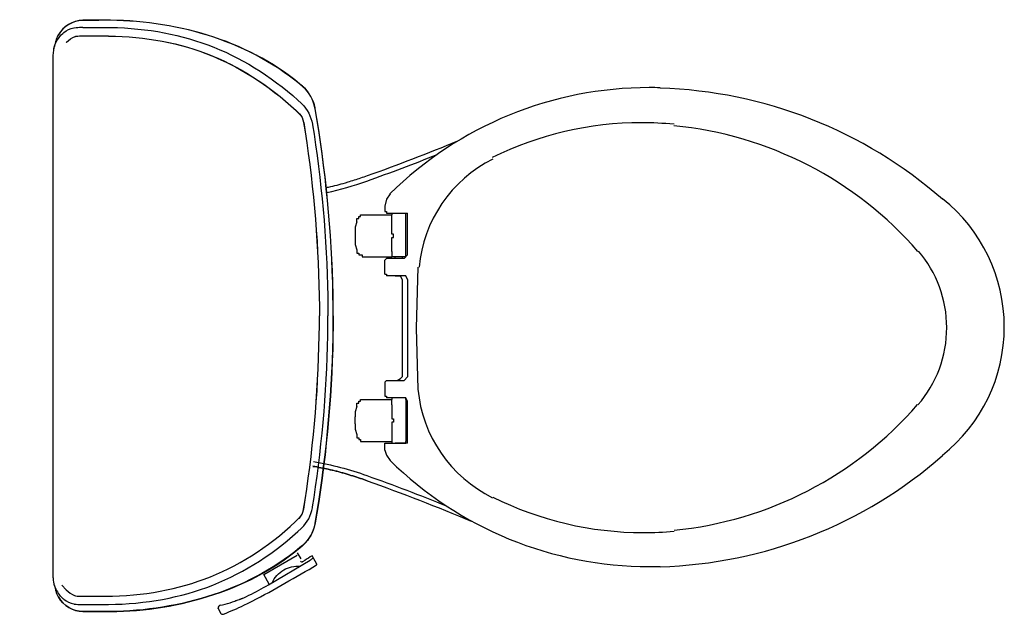
# Model space of a CAD drawing. Extents: x -18590 to 10581, y -42325 to -1537.
# Drawn here: x -17154 to -17125, y -13448 to -13430 of the extents above; entities that cross this region are included whole.
import ezdxf

# ---------------------------------------------------------------- set-up
doc = ezdxf.new("R2010")
doc.units = 0
doc.header["$LTSCALE"] = 48
doc.header["$MEASUREMENT"] = 0
doc.layers.get('0').update_dxf_attribs({"linetype": 'CONTINUOUS'})
doc.layers.get('DEFPOINTS').update_dxf_attribs({"linetype": 'CONTINUOUS'})

msp = doc.modelspace()

# ---------------------------------------------------------------- linework, layer by layer
for p, q in [((-17142.5175683, -13436.7169547), (-17142.5196661, -13435.4603774)), ((-17142.5175683, -13442.3717861), (-17142.5175683, -13441.1152088))]:
    msp.add_line(p, q)
for points in [[(-17151.7940786, -13429.6638519), (-17152.2524765, -13429.6629339)], [(-17151.7945375, -13429.6654583), (-17152.2524765, -13429.6649993)], [(-17152.252247, -13429.6629339), (-17152.252247, -13429.6649993)], [(-17152.3053729, -13429.8738314), (-17152.2882762, -13429.8742903)], [(-17152.2882762, -13429.8745198), (-17152.2710648, -13429.8749788)], [(-17152.2710648, -13429.8749788), (-17152.2537386, -13429.8749788)], [(-17152.2537386, -13429.8749788), (-17152.2360682, -13429.8749788)], [(-17152.2360682, -13429.8754378), (-17151.7200694, -13429.8758967)], [(-17153.08769, -13430.2788738), (-17153.093083, -13430.2979211)], [(-17153.0798875, -13430.2561547), (-17153.0883785, -13430.2811687)], [(-17153.0719703, -13430.2332061), (-17153.0806907, -13430.2579906)], [(-17153.0630203, -13430.210487), (-17153.0726587, -13430.2352715)], [(-17153.0536114, -13430.1884564), (-17153.0637088, -13430.2123229)], [(-17153.043514, -13430.1664258), (-17153.0542999, -13430.1896038)], [(-17153.0331872, -13430.1443951), (-17153.0442025, -13430.1675732)], [(-17152.3714649, -13430.1347567), (-17152.352647, -13430.1342978), (-17152.2955051, -13430.1338388), (-17152.2468541, -13430.1338388)], [(-17152.3427791, -13430.1342978), (-17151.7938491, -13430.1347567)], [(-17152.2468541, -13430.1338388), (-17151.7940786, -13430.1338388)], [(-17151.7938491, -13430.1336093), (-17151.7938491, -13430.1347567)], [(-17153.1731735, -13430.7199455), (-17153.1731735, -13446.378221)], [(-17145.6692172, -13431.6475272), (-17145.6743806, -13431.6539528)], [(-17145.2910246, -13432.3208385), (-17145.2925162, -13432.3208385)], [(-17145.7786819, -13432.4635787), (-17145.7793704, -13432.4638082)], [(-17145.6378924, -13432.7366668), (-17145.6385808, -13432.7371258)], [(-17143.0410256, -13434.8843295), (-17143.1460902, -13435.0417515), (-17143.1979811, -13435.2509478)], [(-17143.1979811, -13435.2509478), (-17143.1979811, -13435.4079034)], [(-17144.0359326, -13435.6700401), (-17144.0359326, -13435.6175661)], [(-17144.0359326, -13435.6175661), (-17143.983342, -13435.6175661)], [(-17143.983342, -13435.6175661), (-17143.983342, -13435.5653254)], [(-17143.983342, -13435.5653254), (-17143.9313344, -13435.5653254)], [(-17143.9313344, -13435.5653254), (-17143.9313344, -13435.5128514)], [(-17143.9313344, -13435.5128514), (-17143.8787438, -13435.5128514)], [(-17143.8787438, -13435.5128514), (-17143.8267363, -13435.5128514)], [(-17143.8267363, -13435.5128514), (-17143.7741457, -13435.5128514)], [(-17143.7741457, -13435.5128514), (-17142.9887848, -13435.5128514)], [(-17143.1979811, -13435.4079034), (-17143.1460902, -13435.4079034)], [(-17143.1979811, -13435.4079034), (-17143.1460902, -13435.4079034)], [(-17143.1460902, -13435.4079034), (-17143.1460902, -13435.4603774)], [(-17143.1460902, -13435.4079034), (-17143.1460902, -13435.4603774)], [(-17143.1460902, -13435.4603774), (-17143.093383, -13435.4603774)], [(-17143.1460902, -13435.4603774), (-17143.093383, -13435.4603774)], [(-17143.093383, -13435.4603774), (-17143.0410256, -13435.4603774)], [(-17143.093383, -13435.4603774), (-17143.0410256, -13435.4603774)], [(-17143.0410256, -13435.4603774), (-17142.9887848, -13435.4603774)], [(-17143.0410256, -13435.4603774), (-17142.9887848, -13435.4603774)], [(-17142.9887848, -13435.4603774), (-17142.5695759, -13435.4603774)], [(-17142.9887848, -13435.4603774), (-17142.9364274, -13435.4603774)], [(-17142.9887848, -13435.4603774), (-17142.9364274, -13435.4603774)], [(-17142.9887848, -13435.4603774), (-17142.9887848, -13435.5128514)], [(-17142.9887848, -13435.6700401), (-17142.9887848, -13435.5128514)], [(-17142.9887848, -13435.6700401), (-17142.9887848, -13435.6175661)], [(-17142.9364274, -13435.4603774), (-17142.8838368, -13435.4603774)], [(-17142.9364274, -13435.4603774), (-17142.8838368, -13435.4603774)], [(-17142.8838368, -13435.4603774), (-17142.8318292, -13435.4603774)], [(-17142.8838368, -13435.4603774), (-17142.8318292, -13435.4603774)], [(-17142.8318292, -13435.4603774), (-17142.7792386, -13435.4603774)], [(-17142.8318292, -13435.4603774), (-17142.7792386, -13435.4603774)], [(-17142.7792386, -13435.4603774), (-17142.7267646, -13435.4603774)], [(-17142.7792386, -13435.4603774), (-17142.7267646, -13435.4603774)], [(-17142.7267646, -13435.4603774), (-17142.5175683, -13435.4603774)], [(-17142.5695759, -13435.5128514), (-17142.5695759, -13435.4603774)], [(-17142.5695759, -13436.7694287), (-17142.5695759, -13435.5128514)], [(-17144.0359326, -13435.7220477), (-17144.0879402, -13435.8792365), (-17144.0879402, -13436.0366585)], [(-17144.0359326, -13435.7220477), (-17144.0359326, -13435.6700401)], [(-17142.9887848, -13435.7220477), (-17142.9887848, -13435.6700401)], [(-17142.9887848, -13435.7745217), (-17142.9887848, -13435.7220477)], [(-17142.9887848, -13435.8269957), (-17142.9887848, -13435.7745217)], [(-17142.9887848, -13435.8792365), (-17142.9887848, -13435.8269957)], [(-17142.9887848, -13435.9317105), (-17142.9887848, -13435.8792365)], [(-17142.9887848, -13435.9841845), (-17142.9887848, -13435.9317105)], [(-17144.0879402, -13436.0366585), (-17144.0879402, -13436.2458548)], [(-17142.9887848, -13436.0366585), (-17142.9887848, -13435.9841845)], [(-17142.9887848, -13436.0886661), (-17142.9887848, -13436.0366585)], [(-17142.9364274, -13436.0886661), (-17142.9887848, -13436.0886661)], [(-17142.9887848, -13436.2458548), (-17142.9887848, -13436.193614)], [(-17142.9887848, -13436.193614), (-17142.9364274, -13436.193614)], [(-17142.9364274, -13436.14114), (-17142.9364274, -13436.0886661)], [(-17142.9364274, -13436.193614), (-17142.9364274, -13436.14114)], [(-17144.0879402, -13436.2458548), (-17144.0879402, -13436.4028104), (-17144.0359326, -13436.5599992)], [(-17142.9887848, -13436.2983288), (-17142.9887848, -13436.2458548)], [(-17142.9887848, -13436.3503364), (-17142.9887848, -13436.2983288)], [(-17142.9887848, -13436.4028104), (-17142.9887848, -13436.3503364)], [(-17142.9887848, -13436.4552844), (-17142.9887848, -13436.4028104)], [(-17142.9887848, -13436.5077584), (-17142.9887848, -13436.4552844)], [(-17142.9887848, -13436.5599992), (-17142.9887848, -13436.5077584)], [(-17144.0359326, -13436.5599992), (-17144.0359326, -13436.6120067)], [(-17144.0359326, -13436.6120067), (-17144.0359326, -13436.6644807)], [(-17144.0359326, -13436.6644807), (-17143.983342, -13436.6644807)], [(-17143.983342, -13436.6644807), (-17143.983342, -13436.7169547)], [(-17143.983342, -13436.7169547), (-17143.9313344, -13436.7169547)], [(-17143.9313344, -13436.7169547), (-17143.8787438, -13436.7169547)], [(-17143.8787438, -13436.7169547), (-17143.8787438, -13436.7694287)], [(-17143.8787438, -13436.7694287), (-17143.8267363, -13436.7694287)], [(-17143.8267363, -13436.7694287), (-17143.7741457, -13436.7694287)], [(-17143.7741457, -13436.7694287), (-17142.9887848, -13436.7694287)], [(-17143.1460902, -13436.8219027), (-17143.1979811, -13436.8741435)], [(-17142.6221665, -13436.8219027), (-17143.1460902, -13436.8219027)], [(-17142.9887848, -13436.6120067), (-17142.9887848, -13436.5599992)], [(-17142.9887848, -13436.6120067), (-17142.9887848, -13436.7694287)], [(-17142.5695759, -13436.7694287), (-17142.9887848, -13436.7694287)], [(-17142.9887848, -13436.7694287), (-17142.9887848, -13436.7694287)], [(-17142.8838368, -13436.8219027), (-17142.8838368, -13436.7694287)], [(-17142.6746405, -13436.7694287), (-17142.6746405, -13436.8219027)], [(-17142.6221665, -13436.8219027), (-17142.5175683, -13436.7169547)], [(-17142.5695759, -13436.7694287), (-17142.5695759, -13436.7694287)], [(-17143.1979811, -13437.2927694), (-17143.1979811, -13436.8741435)], [(-17142.2035406, -13437.0833399), (-17142.2555481, -13438.9161984), (-17142.2035406, -13440.7485904)], [(-17143.1979811, -13437.2927694), (-17143.1460902, -13437.2927694), (-17143.1460902, -13437.3452434)], [(-17142.6221665, -13437.3452434), (-17143.1460902, -13437.3452434)], [(-17142.8838368, -13437.3452434), (-17142.7267646, -13437.3452434)], [(-17142.6746405, -13437.4501914), (-17142.7267646, -13437.3452434), (-17142.8318292, -13437.3452434)], [(-17142.5175683, -13437.4501914), (-17142.5695759, -13437.3452434), (-17142.6221665, -13437.3452434)], [(-17142.6746405, -13437.4501914), (-17142.6746405, -13440.3824385)], [(-17142.5175683, -13437.4501914), (-17142.5175683, -13440.3824385)], [(-17145.1665285, -13438.5493127), (-17145.1658401, -13438.5493127)], [(-17142.8318292, -13440.4866869), (-17142.7267646, -13440.4349125), (-17142.6746405, -13440.3824385)], [(-17142.6221665, -13440.4866869), (-17142.5175683, -13440.3824385)], [(-17143.1460902, -13440.4866869), (-17143.1979811, -13440.5391609)], [(-17143.1979811, -13440.5391609), (-17143.1979811, -13440.9582532)], [(-17143.1460902, -13440.4866869), (-17142.6221665, -13440.4866869)], [(-17142.8838368, -13440.4866869), (-17142.7267646, -13440.4866869)], [(-17143.1979811, -13440.9582532), (-17143.1460902, -13440.9582532), (-17143.1460902, -13441.010494)], [(-17144.0359326, -13441.2723975), (-17144.0879402, -13441.4293531), (-17144.0879402, -13441.5865419)], [(-17144.0359326, -13441.2199235), (-17144.0359326, -13441.1674495)], [(-17144.0359326, -13441.1674495), (-17143.983342, -13441.1674495)], [(-17144.0359326, -13441.2723975), (-17144.0359326, -13441.2199235)], [(-17143.983342, -13441.1674495), (-17143.983342, -13441.1152088)], [(-17143.983342, -13441.1152088), (-17143.9313344, -13441.1152088)], [(-17143.9313344, -13441.1152088), (-17143.9313344, -13441.0627348)], [(-17143.9313344, -13441.0627348), (-17143.8787438, -13441.0627348)], [(-17143.8787438, -13441.0627348), (-17143.8267363, -13441.0627348)], [(-17143.8267363, -13441.0627348), (-17143.7741457, -13441.0627348)], [(-17143.7741457, -13441.0627348), (-17142.9887848, -13441.0627348)], [(-17142.6221665, -13441.010494), (-17143.1460902, -13441.010494)], [(-17142.5695759, -13441.010494), (-17142.9887848, -13441.010494)], [(-17142.9887848, -13441.010494), (-17142.9887848, -13441.0627348)], [(-17142.9887848, -13441.2199235), (-17142.9887848, -13441.0627348)], [(-17142.9887848, -13441.2199235), (-17142.9887848, -13441.2723975)], [(-17142.9887848, -13441.2723975), (-17142.9887848, -13441.3248715)], [(-17142.5175683, -13441.1152088), (-17142.5695759, -13441.010494), (-17142.6221665, -13441.010494)], [(-17142.5695759, -13441.0627348), (-17142.5695759, -13441.010494)], [(-17142.5695759, -13441.0627348), (-17142.5695759, -13442.3193121)], [(-17142.9887848, -13441.3248715), (-17142.9887848, -13441.3768791)], [(-17142.9887848, -13441.3768791), (-17142.9887848, -13441.4293531)], [(-17142.9887848, -13441.4293531), (-17142.9887848, -13441.4815939)], [(-17142.9887848, -13441.4815939), (-17142.9887848, -13441.5343011)], [(-17142.9887848, -13441.5343011), (-17142.9887848, -13441.5865419)], [(-17144.0879402, -13441.7957382), (-17144.0879402, -13441.5865419)], [(-17144.0879402, -13441.7957382), (-17144.0879402, -13441.9531602), (-17144.0359326, -13442.1101158)], [(-17142.9887848, -13441.5865419), (-17142.9887848, -13441.6390159)], [(-17142.9887848, -13441.6390159), (-17142.9364274, -13441.6390159)], [(-17142.9364274, -13441.7434974), (-17142.9887848, -13441.7434974)], [(-17142.9887848, -13441.7434974), (-17142.9887848, -13441.7957382)], [(-17142.9887848, -13441.7957382), (-17142.9887848, -13441.8482122)], [(-17142.9887848, -13441.8482122), (-17142.9887848, -13441.9009194)], [(-17142.9364274, -13441.6390159), (-17142.9364274, -13441.6910234)], [(-17142.9364274, -13441.6910234), (-17142.9364274, -13441.7434974)], [(-17144.0359326, -13442.1101158), (-17144.0359326, -13442.1625898)], [(-17142.9887848, -13441.9009194), (-17142.9887848, -13441.9531602)], [(-17142.9887848, -13441.9531602), (-17142.9887848, -13442.0058674)], [(-17142.9887848, -13442.0058674), (-17142.9887848, -13442.0576418)], [(-17142.9887848, -13442.0576418), (-17142.9887848, -13442.1101158)], [(-17142.9887848, -13442.1101158), (-17142.9887848, -13442.1625898)], [(-17144.0359326, -13442.1625898), (-17144.0359326, -13442.2148306)], [(-17144.0359326, -13442.2148306), (-17143.983342, -13442.2148306)], [(-17143.983342, -13442.2148306), (-17143.983342, -13442.2670713)], [(-17143.983342, -13442.2670713), (-17143.9313344, -13442.2670713)], [(-17143.9313344, -13442.2670713), (-17143.9313344, -13442.3193121)], [(-17143.9313344, -13442.3193121), (-17143.8787438, -13442.3193121)], [(-17143.8787438, -13442.3193121), (-17143.8267363, -13442.3193121)], [(-17143.8267363, -13442.3193121), (-17143.7741457, -13442.3193121)], [(-17143.7741457, -13442.3193121), (-17142.9887848, -13442.3193121)], [(-17143.1979811, -13442.3717861), (-17143.1460902, -13442.3717861)], [(-17143.1979811, -13442.5814489), (-17143.1979811, -13442.3717861)], [(-17143.1460902, -13442.3717861), (-17143.093383, -13442.3717861)], [(-17143.093383, -13442.3717861), (-17143.0410256, -13442.3717861)], [(-17143.0410256, -13442.3717861), (-17142.9887848, -13442.3717861)], [(-17142.9887848, -13442.1625898), (-17142.9887848, -13442.2148306)], [(-17142.9887848, -13442.1625898), (-17142.9887848, -13442.3193121)], [(-17142.9887848, -13442.3193121), (-17142.9887848, -13442.3717861)], [(-17142.9887848, -13442.3717861), (-17142.5695759, -13442.3717861)], [(-17142.9887848, -13442.3717861), (-17142.9364274, -13442.3717861)], [(-17142.9364274, -13442.3717861), (-17142.8838368, -13442.3717861)], [(-17142.5175683, -13442.3717861), (-17142.8838368, -13442.3717861)], [(-17142.8838368, -13442.3717861), (-17142.8318292, -13442.3717861)], [(-17142.8318292, -13442.3717861), (-17142.7792386, -13442.3717861)], [(-17142.7792386, -13442.3717861), (-17142.7267646, -13442.3717861)], [(-17142.5695759, -13442.3717861), (-17142.5695759, -13442.3193121)], [(-17143.1979811, -13442.5814489), (-17143.1460902, -13442.7384045), (-17143.0410256, -13442.8955932)], [(-17144.4250599, -13443.2783267), (-17144.3917844, -13443.2884241)], [(-17145.6378924, -13444.3614997), (-17145.6385808, -13444.3612702)], [(-17145.7786819, -13444.6348173), (-17145.7793704, -13444.6341289)], [(-17145.2910246, -13444.7775575), (-17145.2925162, -13444.777328)], [(-17145.7119015, -13445.8501741), (-17145.8233169, -13445.6654381)], [(-17145.6692172, -13445.4508688), (-17145.6743806, -13445.4446727)], [(-17146.6709227, -13446.6097722), (-17146.831907, -13446.3190136), (-17145.8378892, -13445.7448402)], [(-17145.7248675, -13445.9298057), (-17145.7302604, -13445.9233801)], [(-17145.6726595, -13445.9378377), (-17145.680003, -13445.9410505)], [(-17145.6699056, -13445.9373787), (-17145.6692172, -13445.9357723)], [(-17145.3923426, -13445.7652644), (-17145.393031, -13445.764117)], [(-17145.3838516, -13445.7583798), (-17145.3840811, -13445.7581503)], [(-17145.2463896, -13446.006454), (-17145.3840811, -13445.7581503)], [(-17146.8688542, -13446.2687562), (-17146.8695427, -13446.2692152)], [(-17153.1538967, -13446.5622686), (-17153.1499954, -13446.5808569)], [(-17153.1502249, -13446.5792505), (-17153.1491922, -13446.5838403)], [(-17153.0935419, -13446.8004749), (-17153.08769, -13446.8195222)], [(-17153.0883785, -13446.8169978), (-17153.0798875, -13446.8422413)], [(-17153.080576, -13446.8404054), (-17153.0719703, -13446.8649604)], [(-17153.0728882, -13446.863354), (-17153.0630203, -13446.8876795)], [(-17153.0634793, -13446.8858436), (-17153.0536114, -13446.9097101)], [(-17153.0542999, -13446.9085627), (-17153.043514, -13446.9317407)], [(-17153.0442025, -13446.9308228), (-17153.0331872, -13446.9537714)], [(-17153.0334167, -13446.9528534), (-17153.0218276, -13446.9751136)], [(-17147.5550168, -13447.0602528), (-17147.478598, -13447.0285837)], [(-17147.5550168, -13447.0593348), (-17147.5547873, -13447.0604823)], [(-17152.3053729, -13447.2241057), (-17152.2882762, -13447.2238762), (-17152.2710648, -13447.2231877), (-17152.2537386, -13447.2229582), (-17152.2360682, -13447.2229582)], [(-17151.7945375, -13447.4324788), (-17152.2524765, -13447.4333967)], [(-17152.252247, -13447.4354621), (-17152.252247, -13447.4333967)], [(-17152.252247, -13447.4354621), (-17151.7940786, -13447.4343146)], [(-17152.2360682, -13447.2229582), (-17151.7940786, -13447.2227287)], [(-17151.7940786, -13447.4343146), (-17151.7940786, -13447.4340852), (-17151.7945375, -13447.4336262), (-17151.7945375, -13447.4324788)], [(-17148.2061828, -13447.3429793), (-17148.2082481, -13447.3374716)], [(-17148.2059533, -13447.3438972), (-17148.136878, -13447.4758516)], [(-17148.1375665, -13447.4740157), (-17148.1360748, -13447.4783759)], [(-17148.1360748, -13447.4783759), (-17148.1353864, -13447.4797528)], [(-17148.040953, -13447.2158442), (-17148.040494, -13447.2167621)]]:
    msp.add_lwpolyline(points)
for points, knots in [([(-17152.252247, -13429.6649993), (-17152.252247, -13429.6649993), (-17152.2762282, -13429.6649993), (-17152.2762282, -13429.6649993), (-17152.5894764, -13429.6737197), (-17152.8722029, -13429.84767), (-17153.0219424, -13430.1228235), (-17153.0219424, -13430.1228235), (-17153.0334167, -13430.1455426), (-17153.0334167, -13430.1455426)], [0, 0, 0, 0, 1, 1, 1, 2, 2, 2, 3, 3, 3, 3]), ([(-17152.252247, -13429.6629339), (-17152.252247, -13429.6629339), (-17152.2710648, -13429.6631634), (-17152.2710648, -13429.6631634), (-17152.5775431, -13429.6698185), (-17152.8580895, -13429.8368842), (-17153.0103533, -13430.1026287), (-17153.0103533, -13430.1026287), (-17153.0221719, -13430.1242004), (-17153.0221719, -13430.1242004)], [0, 0, 0, 0, 1, 1, 1, 2, 2, 2, 3, 3, 3, 3]), ([(-17145.6743806, -13431.6539528), (-17145.6743806, -13431.6539528), (-17145.7540122, -13431.5864839), (-17145.7540122, -13431.5864839), (-17147.3765916, -13430.2403202), (-17149.5620996, -13429.6464109), (-17151.6450275, -13429.6638519), (-17151.6450275, -13429.6638519), (-17151.7945375, -13429.6654583), (-17151.7945375, -13429.6654583)], [0, 0, 0, 0, 1, 1, 1, 2, 2, 2, 3, 3, 3, 3]), ([(-17145.6692172, -13431.6475272), (-17145.6692172, -13431.6475272), (-17145.7490782, -13431.5795994), (-17145.7490782, -13431.5795994), (-17147.3695922, -13430.2368779), (-17149.563706, -13429.645034), (-17151.6422737, -13429.6613275), (-17151.6422737, -13429.6613275), (-17151.7940786, -13429.6638519), (-17151.7940786, -13429.6638519)], [0, 0, 0, 0, 1, 1, 1, 2, 2, 2, 3, 3, 3, 3]), ([(-17152.8569421, -13430.0411265), (-17152.8569421, -13430.0411265), (-17152.8442056, -13430.0307997), (-17152.8442056, -13430.0307997), (-17152.7580337, -13429.9624129), (-17152.6574042, -13429.9098606), (-17152.5483984, -13429.8908133), (-17152.5483984, -13429.8908133), (-17152.5403664, -13429.8896659), (-17152.5403664, -13429.8896659)], [0, 0, 0, 0, 1, 1, 1, 2, 2, 2, 3, 3, 3, 3]), ([(-17152.5403664, -13429.8896659), (-17152.5403664, -13429.8896659), (-17152.531187, -13429.88783), (-17152.531187, -13429.88783), (-17152.4605053, -13429.8779621), (-17152.38925, -13429.8719955), (-17152.3178799, -13429.8738314), (-17152.3178799, -13429.8738314), (-17152.3053729, -13429.8738314), (-17152.3053729, -13429.8738314)], [0, 0, 0, 0, 1, 1, 1, 2, 2, 2, 3, 3, 3, 3]), ([(-17151.7200694, -13429.8758967), (-17151.7200694, -13429.8758967), (-17151.6469782, -13429.8761262), (-17151.6469782, -13429.8761262), (-17149.4031807, -13429.8715365), (-17147.4933998, -13430.5567811), (-17145.809433, -13432.0677157), (-17145.809433, -13432.0677157), (-17145.7140817, -13432.1565267), (-17145.7140817, -13432.1565267)], [0, 0, 0, 0, 1, 1, 1, 2, 2, 2, 3, 3, 3, 3]), ([(-17153.093083, -13430.2974622), (-17153.093083, -13430.2974622), (-17153.0977874, -13430.3144441), (-17153.0977874, -13430.3144441), (-17153.1139662, -13430.3706681), (-17153.128768, -13430.429187), (-17153.1424224, -13430.486329), (-17153.1424224, -13430.486329), (-17153.1502249, -13430.518916), (-17153.1502249, -13430.518916)], [0, 0, 0, 0, 1, 1, 1, 2, 2, 2, 3, 3, 3, 3]), ([(-17153.1499954, -13430.5173096), (-17153.1499954, -13430.5173096), (-17153.1480448, -13430.510425), (-17153.1480448, -13430.510425), (-17153.1062784, -13430.3355568), (-17153.0092059, -13430.1749167), (-17152.8742683, -13430.0562726), (-17152.8742683, -13430.0562726), (-17152.8569421, -13430.0411265), (-17152.8569421, -13430.0411265)], [0, 0, 0, 0, 1, 1, 1, 2, 2, 2, 3, 3, 3, 3]), ([(-17152.7805233, -13430.3337209), (-17152.7805233, -13430.3337209), (-17152.7661804, -13430.3201813), (-17152.7661804, -13430.3201813), (-17152.6950398, -13430.2531714), (-17152.6015244, -13430.1886859), (-17152.5103038, -13430.1515092), (-17152.5103038, -13430.1515092), (-17152.5046814, -13430.1494438), (-17152.5046814, -13430.1494438)], [0, 0, 0, 0, 1, 1, 1, 2, 2, 2, 3, 3, 3, 3]), ([(-17152.5049108, -13430.1494438), (-17152.5049108, -13430.1494438), (-17152.503075, -13430.1482964), (-17152.503075, -13430.1482964), (-17152.4980263, -13430.1469195), (-17152.4932071, -13430.1453131), (-17152.4881584, -13430.1439362), (-17152.4881584, -13430.1439362), (-17152.4858635, -13430.1434772), (-17152.4858635, -13430.1434772)], [0, 0, 0, 0, 1, 1, 1, 2, 2, 2, 3, 3, 3, 3]), ([(-17152.4858635, -13430.1439362), (-17152.4858635, -13430.1439362), (-17152.4795527, -13430.1425592), (-17152.4795527, -13430.1425592), (-17152.4486868, -13430.1368221), (-17152.4116249, -13430.1354452), (-17152.3800706, -13430.1349862), (-17152.3800706, -13430.1349862), (-17152.3712354, -13430.1347567), (-17152.3712354, -13430.1347567)], [0, 0, 0, 0, 1, 1, 1, 2, 2, 2, 3, 3, 3, 3]), ([(-17151.7938491, -13430.1338388), (-17151.7938491, -13430.1338388), (-17151.7172008, -13430.1342978), (-17151.7172008, -13430.1342978), (-17149.4544708, -13430.1157094), (-17147.5552463, -13430.8055437), (-17145.8688698, -13432.3759151), (-17145.8688698, -13432.3759151), (-17145.7786819, -13432.4638082), (-17145.7786819, -13432.4638082)], [0, 0, 0, 0, 1, 1, 1, 2, 2, 2, 3, 3, 3, 3]), ([(-17151.7938491, -13430.1347567), (-17151.7938491, -13430.1347567), (-17151.7181188, -13430.1349862), (-17151.7181188, -13430.1349862), (-17149.4511432, -13430.1166274), (-17147.5487059, -13430.8103629), (-17145.870132, -13432.3759151), (-17145.870132, -13432.3759151), (-17145.7791409, -13432.4640377), (-17145.7791409, -13432.4640377)], [0, 0, 0, 0, 1, 1, 1, 2, 2, 2, 3, 3, 3, 3]), ([(-17153.1499954, -13430.5173096), (-17153.1499954, -13430.5173096), (-17153.1538967, -13430.5361274), (-17153.1538967, -13430.5361274), (-17153.1652563, -13430.5900566), (-17153.1722556, -13430.6460511), (-17153.172944, -13430.7013572), (-17153.172944, -13430.7013572), (-17153.1731735, -13430.7199455), (-17153.1731735, -13430.7199455)], [0, 0, 0, 0, 1, 1, 1, 2, 2, 2, 3, 3, 3, 3]), ([(-17145.2925162, -13432.321068), (-17145.2925162, -13432.321068), (-17145.2981386, -13432.2921528), (-17145.2981386, -13432.2921528), (-17145.3463306, -13432.0550939), (-17145.4712857, -13431.8327222), (-17145.6531532, -13431.6725411), (-17145.6531532, -13431.6725411), (-17145.6743806, -13431.6539528), (-17145.6743806, -13431.6539528)], [0, 0, 0, 0, 1, 1, 1, 2, 2, 2, 3, 3, 3, 3]), ([(-17145.2910246, -13432.3208385), (-17145.2910246, -13432.3208385), (-17145.2959585, -13432.296054), (-17145.2959585, -13432.296054), (-17145.3413967, -13432.054176), (-17145.4674992, -13431.827444), (-17145.6510878, -13431.6633617), (-17145.6510878, -13431.6633617), (-17145.6692172, -13431.6475272), (-17145.6692172, -13431.6475272)], [0, 0, 0, 0, 1, 1, 1, 2, 2, 2, 3, 3, 3, 3]), ([(-17134.9253968, -13431.6906452), (-17135.0333767, -13431.6878466), (-17135.1414731, -13431.6857477), (-17135.2501526, -13431.6857477), (-17138.1670073, -13431.6857477), (-17140.967603, -13432.8327127), (-17143.0472059, -13434.8782658)], [0, 0, 0, 0, 1, 1, 1, 2, 2, 2, 2]), ([(-17145.7140817, -13432.1565267), (-17145.7140817, -13432.1565267), (-17145.6941164, -13432.175574), (-17145.6941164, -13432.175574), (-17145.5284276, -13432.3385089), (-17145.4165533, -13432.5530781), (-17145.3747869, -13432.7814165), (-17145.3747869, -13432.7814165), (-17145.3695087, -13432.8091843), (-17145.3695087, -13432.8091843)], [0, 0, 0, 0, 1, 1, 1, 2, 2, 2, 3, 3, 3, 3]), ([(-17144.750356, -13438.5493127), (-17144.750356, -13438.5493127), (-17144.7519624, -13438.2567183), (-17144.7519624, -13438.2567183), (-17144.7698623, -13436.3675912), (-17144.9373869, -13434.4862666), (-17145.2419146, -13432.6221534), (-17145.2419146, -13432.6221534), (-17145.2925162, -13432.321068), (-17145.2925162, -13432.321068)], [0, 0, 0, 0, 1, 1, 1, 2, 2, 2, 3, 3, 3, 3]), ([(-17144.7496676, -13438.5493127), (-17144.7496676, -13438.5493127), (-17144.7510445, -13438.2619965), (-17144.7510445, -13438.2619965), (-17144.7682559, -13436.370345), (-17144.936469, -13434.4835127), (-17145.2414556, -13432.6168752), (-17145.2414556, -13432.6168752), (-17145.2910246, -13432.3208385), (-17145.2910246, -13432.3208385)], [0, 0, 0, 0, 1, 1, 1, 2, 2, 2, 3, 3, 3, 3]), ([(-17145.7793704, -13432.4638082), (-17145.7793704, -13432.4638082), (-17145.768814, -13432.474594), (-17145.768814, -13432.474594), (-17145.7032958, -13432.5436692), (-17145.6593493, -13432.628579), (-17145.6414494, -13432.7224387), (-17145.6414494, -13432.7224387), (-17145.6385808, -13432.7366668), (-17145.6385808, -13432.7366668)], [0, 0, 0, 0, 1, 1, 1, 2, 2, 2, 3, 3, 3, 3]), ([(-17145.7786819, -13432.4635787), (-17145.7786819, -13432.4635787), (-17145.7685845, -13432.474135), (-17145.7685845, -13432.474135), (-17145.7035253, -13432.5422923), (-17145.6580871, -13432.6292674), (-17145.6407609, -13432.7219797), (-17145.6407609, -13432.7219797), (-17145.6378924, -13432.7366668), (-17145.6378924, -13432.7366668)], [0, 0, 0, 0, 1, 1, 1, 2, 2, 2, 3, 3, 3, 3]), ([(-17145.6385808, -13432.7371258), (-17145.6385808, -13432.7371258), (-17145.5944048, -13433.0173279), (-17145.5944048, -13433.0173279), (-17145.3270538, -13434.7577483), (-17145.1811009, -13436.5149211), (-17145.1674465, -13438.2759951), (-17145.1674465, -13438.2759951), (-17145.1665285, -13438.5493127), (-17145.1665285, -13438.5493127)], [0, 0, 0, 0, 1, 1, 1, 2, 2, 2, 3, 3, 3, 3]), ([(-17145.6378924, -13432.7366668), (-17145.6378924, -13432.7366668), (-17145.5939458, -13433.0175574), (-17145.5939458, -13433.0175574), (-17145.3260212, -13434.7579778), (-17145.1806419, -13436.5151506), (-17145.166758, -13438.2759951), (-17145.166758, -13438.2759951), (-17145.1658401, -13438.5493127), (-17145.1658401, -13438.5493127)], [0, 0, 0, 0, 1, 1, 1, 2, 2, 2, 3, 3, 3, 3]), ([(-17145.3695087, -13432.8091843), (-17145.3695087, -13432.8091843), (-17145.3268244, -13433.0864032), (-17145.3268244, -13433.0864032), (-17145.0671612, -13434.8047929), (-17144.9249947, -13436.5410825), (-17144.9113403, -13438.278749), (-17144.9113403, -13438.278749), (-17144.9098486, -13438.5488538), (-17144.9098486, -13438.5488538)], [0, 0, 0, 0, 1, 1, 1, 2, 2, 2, 3, 3, 3, 3]), ([(-17134.5063045, -13432.7902671), (-17134.8322263, -13432.758083), (-17135.1598973, -13432.7424574), (-17135.4875683, -13432.7424574), (-17137.0437139, -13432.7424574), (-17138.5794529, -13433.101846), (-17139.9739786, -13433.7921706)], [0, 0, 0, 0, 1, 1, 1, 2, 2, 2, 2]), ([(-17141.0150383, -13433.2973729), (-17141.9103536, -13433.6660232), (-17142.8140213, -13434.0119778), (-17143.7258166, -13434.3393956), (-17143.7934002, -13434.3641801), (-17143.860869, -13434.3868992), (-17143.9287968, -13434.4093888), (-17144.0573089, -13434.4518437), (-17144.1861652, -13434.4924627), (-17144.3153657, -13434.5314753), (-17144.3153657, -13434.5314753), (-17144.3945383, -13434.5555713), (-17144.3945383, -13434.5555713), (-17144.560686, -13434.6051402), (-17144.7286696, -13434.648972), (-17144.8979154, -13434.6850013), (-17144.9188361, -13434.6895034), (-17144.9397805, -13434.6939623), (-17144.9607464, -13434.6983674)], [3.2117428108, 3.2117428108, 3.2117428108, 3.2117428108, 4, 4, 4, 5, 5, 5, 6, 6, 6, 7, 7, 7, 8, 8, 8, 8.1371909229, 8.1371909229, 8.1371909229, 8.1371909229]), ([(-17144.9456871, -13434.8411905), (-17144.5363993, -13434.7523291), (-17144.1325572, -13434.6369242), (-17143.7382089, -13434.4956755), (-17143.0288132, -13434.2422341), (-17142.3241138, -13433.9755738), (-17141.6250475, -13433.6951591)], [0.2419938883, 0.2419938883, 0.2419938883, 0.2419938883, 1, 1, 1, 1.6156008658, 1.6156008658, 1.6156008658, 1.6156008658]), ([(-17126.4431498, -13442.7384045), (-17125.2670325, -13441.8039008), (-17124.581139, -13440.3831382), (-17124.581139, -13438.8807493), (-17124.581139, -13437.382325), (-17125.2631844, -13435.9650606), (-17126.4342875, -13435.0303238)], [0, 0, 0, 0, 1, 1, 1, 2, 2, 2, 2]), ([(-17127.1762698, -13441.2199235), (-17126.6177133, -13440.5762425), (-17126.310099, -13439.7532169), (-17126.310099, -13438.9012724), (-17126.310099, -13438.0567909), (-17126.6119994, -13437.2402954), (-17127.1607609, -13436.5991798)], [0, 0, 0, 0, 1, 1, 1, 2, 2, 2, 2]), ([(-17145.6385808, -13444.3612702), (-17145.6385808, -13444.3612702), (-17145.5944048, -13444.0810681), (-17145.5944048, -13444.0810681), (-17145.3270538, -13442.3404182), (-17145.1811009, -13440.5834749), (-17145.1674465, -13438.8224008), (-17145.1674465, -13438.8224008), (-17145.1665285, -13438.5493127), (-17145.1665285, -13438.5493127)], [0, 0, 0, 0, 1, 1, 1, 2, 2, 2, 3, 3, 3, 3]), ([(-17145.6378924, -13444.3614997), (-17145.6378924, -13444.3614997), (-17145.5939458, -13444.0808386), (-17145.5939458, -13444.0808386), (-17145.3260212, -13442.3404182), (-17145.1806419, -13440.5832454), (-17145.166758, -13438.8221714), (-17145.166758, -13438.8221714), (-17145.1658401, -13438.5493127), (-17145.1658401, -13438.5493127)], [0, 0, 0, 0, 1, 1, 1, 2, 2, 2, 3, 3, 3, 3]), ([(-17145.3695087, -13444.2889822), (-17145.3695087, -13444.2889822), (-17145.3268244, -13444.0117634), (-17145.3268244, -13444.0117634), (-17145.0673907, -13442.2938326), (-17144.9249947, -13440.5566251), (-17144.9113403, -13438.8194175), (-17144.9113403, -13438.8194175), (-17144.9098486, -13438.5493127), (-17144.9098486, -13438.5493127)], [0, 0, 0, 0, 1, 1, 1, 2, 2, 2, 3, 3, 3, 3]), ([(-17144.750356, -13438.5493127), (-17144.750356, -13438.5493127), (-17144.7519624, -13438.8419071), (-17144.7519624, -13438.8419071), (-17144.7698623, -13440.7310343), (-17144.9373869, -13442.6121294), (-17145.2419146, -13444.4764721), (-17145.2419146, -13444.4764721), (-17145.2925162, -13444.777328), (-17145.2925162, -13444.777328)], [0, 0, 0, 0, 1, 1, 1, 2, 2, 2, 3, 3, 3, 3]), ([(-17145.2910246, -13444.7775575), (-17145.2910246, -13444.7775575), (-17145.2414556, -13444.4812913), (-17145.2414556, -13444.4812913), (-17144.936469, -13442.6148833), (-17144.7682559, -13440.727592), (-17144.7510445, -13438.8363995), (-17144.7510445, -13438.8363995), (-17144.7496676, -13438.5493127), (-17144.7496676, -13438.5493127)], [0, 0, 0, 0, 1, 1, 1, 2, 2, 2, 3, 3, 3, 3]), ([(-17145.341282, -13442.9244596), (-17144.7959089, -13443.0192372), (-17144.2591416, -13443.16083), (-17143.7382089, -13443.3471725), (-17142.9370196, -13443.6337275), (-17142.1414877, -13443.9363673), (-17141.353657, -13444.25702)], [0, 0, 0, 0, 1, 1, 1, 1.6952577766, 1.6952577766, 1.6952577766, 1.6952577766]), ([(-17143.0410256, -13442.8955932), (-17140.9623556, -13444.9378813), (-17138.1644419, -13446.0822809), (-17135.2494529, -13446.0822809), (-17135.1414731, -13446.0822809), (-17135.0333767, -13446.0806484), (-17134.9260965, -13446.0773834)], [0, 0, 0, 0, 1, 1, 1, 2, 2, 2, 2]), ([(-17145.3582639, -13443.0704126), (-17145.2041642, -13443.0949676), (-17145.0504087, -13443.1254892), (-17144.8979154, -13443.1580762), (-17144.7386522, -13443.192958), (-17144.5811102, -13443.233118), (-17144.4250599, -13443.2783267)], [0, 0, 0, 0, 1, 1, 1, 2, 2, 2, 2]), ([(-17143.9287968, -13443.4334591), (-17143.860869, -13443.4559487), (-17143.7934002, -13443.4793563), (-17143.7258166, -13443.5034523), (-17142.67328, -13443.8827923), (-17141.629808, -13444.2839335), (-17140.5996463, -13444.7181207)], [0, 0, 0, 0, 1, 1, 1, 2, 2, 2, 2]), ([(-17139.9519395, -13443.9947486), (-17138.5482018, -13444.695568), (-17137.0009184, -13445.0610203), (-17135.4321791, -13445.0610203), (-17135.122116, -13445.0610203), (-17134.8128693, -13445.046794), (-17134.5038557, -13445.0183414)], [0, 0, 0, 0, 1, 1, 1, 2, 2, 2, 2]), ([(-17145.7793704, -13444.6341289), (-17145.7793704, -13444.6341289), (-17145.768814, -13444.623802), (-17145.768814, -13444.623802), (-17145.7032958, -13444.5542678), (-17145.6593493, -13444.4700465), (-17145.6414494, -13444.3759573), (-17145.6414494, -13444.3759573), (-17145.6385808, -13444.3612702), (-17145.6385808, -13444.3612702)], [0, 0, 0, 0, 1, 1, 1, 2, 2, 2, 3, 3, 3, 3]), ([(-17145.7786819, -13444.6348173), (-17145.7786819, -13444.6348173), (-17145.7685845, -13444.6240315), (-17145.7685845, -13444.6240315), (-17145.7031811, -13444.5558742), (-17145.6580871, -13444.4688991), (-17145.6407609, -13444.3761868), (-17145.6407609, -13444.3761868), (-17145.6378924, -13444.3614997), (-17145.6378924, -13444.3614997)], [0, 0, 0, 0, 1, 1, 1, 2, 2, 2, 3, 3, 3, 3]), ([(-17145.7140817, -13444.9416398), (-17145.7140817, -13444.9416398), (-17145.6941164, -13444.9230515), (-17145.6941164, -13444.9230515), (-17145.5277392, -13444.7578217), (-17145.4172418, -13444.5473832), (-17145.3746721, -13444.3169795), (-17145.3746721, -13444.3169795), (-17145.3695087, -13444.2889822), (-17145.3695087, -13444.2889822)], [0, 0, 0, 0, 1, 1, 1, 2, 2, 2, 3, 3, 3, 3]), ([(-17152.3869551, -13446.9723597), (-17152.3869551, -13446.9723597), (-17151.8055529, -13446.9723597), (-17151.8055529, -13446.9723597), (-17149.5078262, -13447.0021929), (-17147.5949473, -13446.3247508), (-17145.8806883, -13444.7300539), (-17145.8806883, -13444.7300539), (-17145.7903857, -13444.6423903), (-17145.7903857, -13444.6423903)], [0, 0, 0, 0, 1, 1, 1, 2, 2, 2, 3, 3, 3, 3]), ([(-17145.2925162, -13444.777328), (-17145.2925162, -13444.777328), (-17145.2981386, -13444.8062432), (-17145.2981386, -13444.8062432), (-17145.3458717, -13445.0426136), (-17145.4715152, -13445.2663622), (-17145.6531532, -13445.4256254), (-17145.6531532, -13445.4256254), (-17145.6743806, -13445.4446727), (-17145.6743806, -13445.4446727)], [0, 0, 0, 0, 1, 1, 1, 2, 2, 2, 3, 3, 3, 3]), ([(-17145.6692172, -13445.4508688), (-17145.6692172, -13445.4508688), (-17145.6510878, -13445.4350343), (-17145.6510878, -13445.4350343), (-17145.4674992, -13445.2707225), (-17145.3418557, -13445.04422), (-17145.2959585, -13444.8025714), (-17145.2959585, -13444.8025714), (-17145.2910246, -13444.7775575), (-17145.2910246, -13444.7775575)], [0, 0, 0, 0, 1, 1, 1, 2, 2, 2, 3, 3, 3, 3]), ([(-17151.7940786, -13447.2227287), (-17151.7940786, -13447.2227287), (-17151.7200694, -13447.2227287), (-17151.7200694, -13447.2227287), (-17149.4412754, -13447.2376453), (-17147.522774, -13446.5647929), (-17145.8092035, -13445.0306803), (-17145.8092035, -13445.0306803), (-17145.7140817, -13444.9416398), (-17145.7140817, -13444.9416398)], [0, 0, 0, 0, 1, 1, 1, 2, 2, 2, 3, 3, 3, 3]), ([(-17145.6743806, -13445.4446727), (-17145.6743806, -13445.4446727), (-17145.7540122, -13445.5116826), (-17145.7540122, -13445.5116826), (-17147.3768211, -13446.8583053), (-17149.5618701, -13447.4515261), (-17151.6450275, -13447.4347736), (-17151.6450275, -13447.4347736), (-17151.7945375, -13447.4324788), (-17151.7945375, -13447.4324788)], [0, 0, 0, 0, 1, 1, 1, 2, 2, 2, 3, 3, 3, 3]), ([(-17151.7940786, -13447.4343146), (-17151.7940786, -13447.4343146), (-17151.6422737, -13447.436839), (-17151.6422737, -13447.436839), (-17149.5630176, -13447.4531325), (-17147.3702807, -13446.8612886), (-17145.7490782, -13445.5187966), (-17145.7490782, -13445.5187966), (-17145.6692172, -13445.4508688), (-17145.6692172, -13445.4508688)], [0, 0, 0, 0, 1, 1, 1, 2, 2, 2, 3, 3, 3, 3]), ([(-17148.1481228, -13447.2449889), (-17148.0479523, -13447.2238762), (-17147.9485849, -13447.2000096), (-17147.850824, -13447.169947), (-17147.655761, -13447.1107397), (-17147.4666647, -13447.0334029), (-17147.2823876, -13446.9459689), (-17147.0819318, -13446.8507322), (-17146.8892785, -13446.7403496), (-17146.6955924, -13446.6313438), (-17146.6955924, -13446.6313438), (-17145.4447801, -13445.8910226), (-17145.4447801, -13445.8910226)], [0, 0, 0, 0, 1, 1, 1, 2, 2, 2, 3, 3, 3, 4, 4, 4, 4]), ([(-17145.3840811, -13445.7581503), (-17145.4555659, -13445.8061129), (-17145.5356564, -13445.8531575), (-17145.6071413, -13445.8979072), (-17145.6071413, -13445.8979072), (-17145.6694467, -13445.9360018), (-17145.6694467, -13445.9360018), (-17145.6694467, -13445.9360018), (-17145.6726595, -13445.9378377), (-17145.6726595, -13445.9378377)], [0, 0, 0, 0, 1, 1, 1, 2, 2, 2, 3, 3, 3, 3]), ([(-17148.0451985, -13447.5107334), (-17147.8384317, -13447.428348), (-17147.6346484, -13447.3402255), (-17147.433963, -13447.2440709), (-17146.7619138, -13446.9230203), (-17146.1206158, -13446.5347303), (-17145.4748427, -13446.1668645), (-17145.4748427, -13446.1668645), (-17145.2535036, -13446.0287141), (-17145.2535036, -13446.0287141)], [0, 0, 0, 0, 1, 1, 1, 2, 2, 2, 3, 3, 3, 3]), ([(-17146.5877341, -13446.5682352), (-17146.512807, -13446.40989), (-17146.3884257, -13446.2712806), (-17146.2381125, -13446.1820106), (-17146.0905531, -13446.1007726), (-17145.9156849, -13446.063137), (-17145.7479308, -13446.0748407)], [0, 0, 0, 0, 1, 1, 1, 2, 2, 2, 2]), ([(-17153.1731735, -13446.3784505), (-17153.1731735, -13446.3784505), (-17153.172944, -13446.3972683), (-17153.172944, -13446.3972683), (-17153.1724851, -13446.4456898), (-17153.1666332, -13446.4908985), (-17153.1588306, -13446.538861), (-17153.1588306, -13446.538861), (-17153.1538967, -13446.5622686), (-17153.1538967, -13446.5622686)], [0, 0, 0, 0, 1, 1, 1, 2, 2, 2, 3, 3, 3, 3]), ([(-17153.1499954, -13446.5808569), (-17153.1499954, -13446.5808569), (-17153.1424224, -13446.611608), (-17153.1424224, -13446.611608), (-17153.128768, -13446.6689795), (-17153.1141957, -13446.7272689), (-17153.0977874, -13446.7837224), (-17153.0977874, -13446.7837224), (-17153.093083, -13446.8004749), (-17153.093083, -13446.8004749)], [0, 0, 0, 0, 1, 1, 1, 2, 2, 2, 3, 3, 3, 3]), ([(-17153.1480448, -13446.5877415), (-17153.1480448, -13446.5877415), (-17153.1421929, -13446.6102311), (-17153.1421929, -13446.6102311), (-17153.0977874, -13446.7761494), (-17153.0035835, -13446.9287574), (-17152.8742683, -13447.0418939), (-17152.8742683, -13447.0418939), (-17152.8564831, -13447.0572695), (-17152.8564831, -13447.0572695)], [0, 0, 0, 0, 1, 1, 1, 2, 2, 2, 3, 3, 3, 3]), ([(-17152.9044456, -13446.644195), (-17152.9044456, -13446.644195), (-17152.7782284, -13446.7862467), (-17152.7782284, -13446.7862467), (-17152.7065141, -13446.8525681), (-17152.6134576, -13446.9179716), (-17152.5220075, -13446.9544598), (-17152.5220075, -13446.9544598), (-17152.5168441, -13446.9569842), (-17152.5168441, -13446.9569842)], [0, 0, 0, 0, 1, 1, 1, 2, 2, 2, 3, 3, 3, 3]), ([(-17153.0220571, -13446.9741956), (-17153.0220571, -13446.9741956), (-17153.0103533, -13446.9959968), (-17153.0103533, -13446.9959968), (-17152.857401, -13447.2617413), (-17152.5777726, -13447.428348), (-17152.2710648, -13447.4350031), (-17152.2710648, -13447.4350031), (-17152.252247, -13447.4354621), (-17152.252247, -13447.4354621)], [0, 0, 0, 0, 1, 1, 1, 2, 2, 2, 3, 3, 3, 3]), ([(-17152.252247, -13447.4333967), (-17152.252247, -13447.4333967), (-17152.2762282, -13447.4329377), (-17152.2762282, -13447.4329377), (-17152.579379, -13447.4260532), (-17152.8590074, -13447.259217), (-17153.0098944, -13446.9962262), (-17153.0098944, -13446.9962262), (-17153.0218276, -13446.975343), (-17153.0218276, -13446.975343)], [0, 0, 0, 0, 1, 1, 1, 2, 2, 2, 3, 3, 3, 3]), ([(-17152.8569421, -13447.0572695), (-17152.8569421, -13447.0572695), (-17152.8442056, -13447.0675963), (-17152.8442056, -13447.0675963), (-17152.7600991, -13447.1346062), (-17152.6555683, -13447.1896828), (-17152.5483984, -13447.2073532), (-17152.5483984, -13447.2073532), (-17152.5403664, -13447.2087301), (-17152.5403664, -13447.2087301)], [0, 0, 0, 0, 1, 1, 1, 2, 2, 2, 3, 3, 3, 3]), ([(-17152.5246466, -13446.9542303), (-17152.5246466, -13446.9542303), (-17152.4917154, -13446.9638687), (-17152.4917154, -13446.9638687), (-17152.4587842, -13446.9689174), (-17152.4255088, -13446.9712123), (-17152.3921186, -13446.9714418), (-17152.3921186, -13446.9714418), (-17152.3829391, -13446.9714418), (-17152.3829391, -13446.9714418)], [0, 0, 0, 0, 1, 1, 1, 2, 2, 2, 3, 3, 3, 3]), ([(-17152.5403664, -13447.2087301), (-17152.5403664, -13447.2087301), (-17152.531187, -13447.2103365), (-17152.531187, -13447.2103365), (-17152.4607348, -13447.2208929), (-17152.38925, -13447.2257121), (-17152.3178799, -13447.2245646), (-17152.3178799, -13447.2245646), (-17152.3053729, -13447.2241057), (-17152.3053729, -13447.2241057)], [0, 0, 0, 0, 1, 1, 1, 2, 2, 2, 3, 3, 3, 3]), ([(-17148.1481228, -13447.2449889), (-17148.1629247, -13447.2484311), (-17148.177497, -13447.2578401), (-17148.1885123, -13447.2702323), (-17148.2075597, -13447.291345), (-17148.2151327, -13447.3177359), (-17148.2082481, -13447.3374716)], [0, 0, 0, 0, 1, 1, 1, 2, 2, 2, 2])]:
    msp.add_open_spline(points, degree=3, knots=knots)
for points in [[(-17126.4431498, -13435.0417515), (-17128.7964337, -13432.9756752), (-17131.7961973, -13431.79536), (-17134.9260965, -13431.7034722)], [(-17127.1762698, -13436.6120067), (-17129.0459767, -13434.458707), (-17131.6717757, -13433.1065104), (-17134.5108522, -13432.8343452)], [(-17139.9519395, -13433.8371817), (-17141.2047854, -13434.4631382), (-17142.044486, -13435.6919626), (-17142.1721728, -13437.0863717)], [(-17142.2035406, -13440.7485904), (-17142.0762036, -13442.1534943), (-17141.2262415, -13443.3897817), (-17139.9603354, -13444.0120067)], [(-17134.5063045, -13444.9898889), (-17131.6727085, -13444.713759), (-17129.0529733, -13443.3608627), (-17127.1868812, -13441.2103616)], [(-17134.9253968, -13446.0897439), (-17131.7930489, -13445.9976229), (-17128.7902534, -13444.8159084), (-17126.4358034, -13442.7468003)], [(-17144.8979154, -13443.1576172), (-17145.0504087, -13443.1243417), (-17145.2040495, -13443.0954265), (-17145.3582639, -13443.0699536)], [(-17144.3943088, -13443.2870472), (-17144.560686, -13443.2377077), (-17144.7286696, -13443.1941054), (-17144.8979154, -13443.1576172)], [(-17144.3917844, -13443.2884241), (-17144.2368815, -13443.3352392), (-17144.0822081, -13443.3832017), (-17143.9287968, -13443.4334591)], [(-17143.9285673, -13443.4332296), (-17144.0822081, -13443.3818248), (-17144.2368815, -13443.3354687), (-17144.3909812, -13443.2879651)], [(-17143.7257019, -13443.5032228), (-17143.7929412, -13443.4793563), (-17143.8606395, -13443.4559487), (-17143.9285673, -13443.4332296)], [(-17145.7323258, -13445.9203968), (-17145.7260149, -13445.9304942), (-17145.7168355, -13445.9373787), (-17145.7069676, -13445.9403621)], [(-17145.7069676, -13445.9403621), (-17145.6938869, -13445.9444928), (-17145.680462, -13445.9426569), (-17145.6692172, -13445.9357723)], [(-17145.3622799, -13445.8380114), (-17145.3867202, -13445.8563703), (-17145.4188482, -13445.8742701), (-17145.4447801, -13445.8910226)], [(-17145.2535036, -13446.0287141), (-17145.2461601, -13446.0238949), (-17145.2434063, -13446.0142565), (-17145.2463896, -13446.006454)], [(-17147.7465227, -13447.1309344), (-17147.6987896, -13447.1148704), (-17147.6512861, -13447.0969705), (-17147.6038973, -13447.0795296)], [(-17148.1353864, -13447.4799823), (-17148.1262069, -13447.4951284), (-17148.1128968, -13447.5054552), (-17148.097636, -13447.5109629)], [(-17148.097636, -13447.5109629), (-17148.0799656, -13447.5178475), (-17148.0613772, -13447.5169295), (-17148.0451985, -13447.5107334)]]:
    msp.add_open_spline(points, degree=3)

# ---------------------------------------------------------------- texts
at = {"layer": 'DEFPOINTS', "flags": 8}
for tag, p, s in [('TRADENAME', (-17154.1731735, -13438.5507499), 'HIGHLINE'), ('MODELNUMBER', (-17154.1731735, -13438.5490833), 'K-3519'), ('PRODUCT', (-17154.1731735, -13438.5524166), 'TOILET'), ('MATERIAL', (-17154.1731735, -13438.5540833), 'VITREOUS CHINA')]:
    msp.add_attdef(tag, p, s, height=0.001, dxfattribs=at)

doc.saveas('drawing.dxf')
